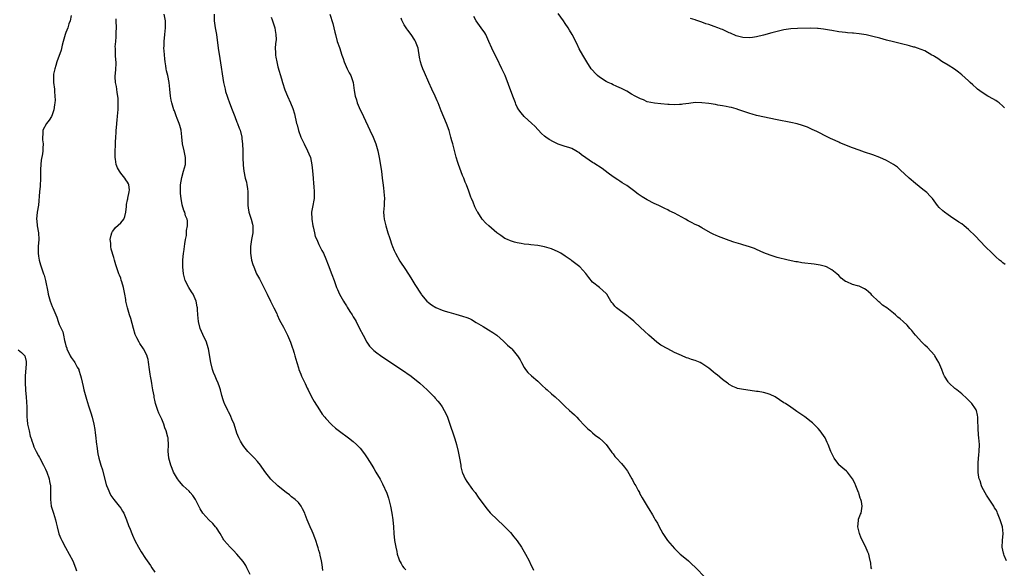
# Model space of a CAD drawing. Units: inches. Extents: x 2631000 to 2634000, y 1482000 to 1485000.
# Drawn here: x 2631717 to 2632005, y 1482607 to 1482767 of the extents above; entities that cross this region are included whole.
import ezdxf

# ---------------------------------------------------------------- set-up
doc = ezdxf.new("R2010")
doc.units = ezdxf.units.IN
doc.header["$MEASUREMENT"] = 0
doc.layers.add('LD26311482_10ft', color=51, linetype='Continuous')

msp = doc.modelspace()

# ---------------------------------------------------------------- linework, layer by layer
at = {"layer": 'LD26311482_10ft'}
for points, elevation in [([(2631732.56, 1482768.56), (2631732.26, 1482767), (2631731.86, 1482766.14), (2631731.58, 1482765), (2631731, 1482763.64), (2631730.77, 1482763), (2631730.4, 1482761.6), (2631730.19, 1482761), (2631729.89, 1482759.89), (2631729.61, 1482758.39), (2631728.36, 1482755), (2631728.05, 1482753.95), (2631727.69, 1482753), (2631727.38, 1482751.38), (2631727.32, 1482751), (2631727.35, 1482750.65), (2631727.39, 1482749), (2631727.66, 1482747), (2631727.64, 1482746.36), (2631727.76, 1482745), (2631727.79, 1482743.79), (2631727.7, 1482743), (2631727.6, 1482742.4), (2631727.48, 1482741), (2631727, 1482739.49), (2631726.78, 1482739), (2631726.05, 1482737.95), (2631725.31, 1482737), (2631724.26, 1482735), (2631724.19, 1482733.81), (2631724.11, 1482733), (2631724.17, 1482732.17), (2631724.32, 1482731), (2631724.24, 1482729.76), (2631724.23, 1482729), (2631724.12, 1482728.12), (2631723.73, 1482726.27), (2631723.6, 1482725), (2631723.56, 1482723.56), (2631723.51, 1482723), (2631723.51, 1482721), (2631723.4, 1482718.6), (2631723.23, 1482717), (2631722.92, 1482713.08), (2631722.61, 1482711), (2631722.4, 1482709), (2631722.46, 1482708.46), (2631722.57, 1482707), (2631722.92, 1482705), (2631723.03, 1482703), (2631722.89, 1482701), (2631722.88, 1482699), (2631723, 1482698.14), (2631723.19, 1482697), (2631723.57, 1482695.57), (2631723.77, 1482695), (2631724.42, 1482693), (2631724.59, 1482692.59), (2631724.98, 1482691), (2631725.72, 1482687.72), (2631725.81, 1482687), (2631726.38, 1482685), (2631727, 1482683.39), (2631727.18, 1482683), (2631728.29, 1482680.29), (2631728.7, 1482679), (2631729, 1482678.2), (2631729.55, 1482677), (2631730.06, 1482676.06), (2631730.24, 1482675), (2631730.54, 1482673.46), (2631730.79, 1482672.79), (2631731, 1482671.91), (2631731.23, 1482671.23), (2631731.27, 1482671), (2631732.22, 1482669), (2631732.51, 1482668.51), (2631733.36, 1482667.36), (2631733.58, 1482667), (2631734.3, 1482665.7), (2631734.72, 1482665), (2631734.8, 1482664.8), (2631735.27, 1482663.27), (2631735.44, 1482662.55), (2631735.99, 1482659.99), (2631736.25, 1482659), (2631737, 1482656.33), (2631737.6, 1482654.4), (2631738.29, 1482652.29), (2631738.67, 1482651), (2631739.16, 1482649), (2631739.43, 1482647.43), (2631739.57, 1482646.43), (2631739.74, 1482645), (2631739.83, 1482643.83), (2631740.15, 1482641.85), (2631740.2, 1482641), (2631740.3, 1482640.3), (2631740.6, 1482639), (2631741.2, 1482637), (2631741.65, 1482635.65), (2631742.05, 1482633.95), (2631742.89, 1482631), (2631743, 1482630.7), (2631743.75, 1482629), (2631744.15, 1482628.15), (2631745, 1482626.95), (2631746.58, 1482625), (2631747, 1482624.46), (2631747.56, 1482623.56), (2631747.87, 1482623), (2631748.74, 1482621), (2631749.32, 1482619.32), (2631749.77, 1482618.23), (2631750.24, 1482617), (2631750.47, 1482616.47), (2631751.15, 1482615), (2631752.2, 1482613), (2631753, 1482611.66), (2631754.29, 1482609.71), (2631755.68, 1482607.68), (2631756.09, 1482607), (2631757, 1482605.66)], 9280), ([(2631784.82, 1482605), (2631783.94, 1482607), (2631783.61, 1482607.61), (2631782.78, 1482608.78), (2631781, 1482610.93), (2631780, 1482612), (2631778.99, 1482613), (2631777.3, 1482615), (2631777.17, 1482615.17), (2631777, 1482615.45), (2631776.1, 1482617), (2631775, 1482618.67), (2631774.75, 1482619), (2631773.9, 1482619.9), (2631772.75, 1482621), (2631771, 1482622.95), (2631770.24, 1482624.24), (2631769.89, 1482625), (2631768.86, 1482627), (2631768.12, 1482628.12), (2631767.36, 1482629), (2631767, 1482629.37), (2631766.18, 1482630.18), (2631765.25, 1482631), (2631764.2, 1482632.2), (2631763.59, 1482633), (2631763, 1482634.01), (2631762.48, 1482635), (2631762.03, 1482636.03), (2631761.67, 1482637), (2631761.12, 1482639), (2631761.11, 1482639.11), (2631760.93, 1482641), (2631761.01, 1482642.99), (2631760.84, 1482644.84), (2631760.84, 1482645), (2631760.81, 1482645.19), (2631760.29, 1482647), (2631759.94, 1482647.94), (2631759.59, 1482649), (2631759, 1482650.45), (2631758.72, 1482651), (2631758.2, 1482652.2), (2631757.82, 1482653), (2631757.2, 1482655), (2631757, 1482655.98), (2631756.81, 1482656.81), (2631756.75, 1482657.25), (2631756.44, 1482659), (2631756.2, 1482660.2), (2631756.09, 1482661), (2631755.89, 1482662.11), (2631755.71, 1482663), (2631755.6, 1482663.6), (2631755.4, 1482665), (2631755.16, 1482667.16), (2631755, 1482667.9), (2631754.78, 1482668.78), (2631754.72, 1482669), (2631753.67, 1482671), (2631752.59, 1482672.59), (2631752.36, 1482673), (2631751.7, 1482674.3), (2631751.33, 1482675), (2631751.24, 1482675.24), (2631750.7, 1482677), (2631749.96, 1482679.96), (2631749.61, 1482681), (2631748.98, 1482683), (2631748.54, 1482685), (2631748.48, 1482685.52), (2631748.24, 1482687), (2631747.85, 1482689), (2631747.33, 1482690.67), (2631747.18, 1482691.18), (2631747, 1482691.7), (2631746.61, 1482692.61), (2631746.41, 1482693), (2631745.76, 1482695), (2631745.58, 1482695.58), (2631745.23, 1482697), (2631745, 1482697.74), (2631744.25, 1482700.25), (2631744.14, 1482701), (2631744.07, 1482701.93), (2631743.96, 1482703), (2631744.25, 1482704.25), (2631744.37, 1482705), (2631744.59, 1482705.41), (2631745, 1482705.86), (2631745.5, 1482706.5), (2631747, 1482707.94), (2631747.87, 1482709), (2631748.23, 1482709.77), (2631748.48, 1482711), (2631748.65, 1482712.65), (2631748.73, 1482713.27), (2631749, 1482714.59), (2631749.06, 1482714.94), (2631749.11, 1482715.12), (2631749.51, 1482717), (2631749.54, 1482717.54), (2631749.41, 1482719), (2631749.28, 1482719.28), (2631749, 1482719.81), (2631748.52, 1482720.52), (2631748.18, 1482721), (2631747, 1482722.47), (2631746.61, 1482723), (2631746.02, 1482724.02), (2631745.69, 1482725), (2631745.48, 1482726.52), (2631745.38, 1482727), (2631745.36, 1482727.36), (2631745.41, 1482729), (2631745.49, 1482730.51), (2631745.49, 1482731.49), (2631745.56, 1482733), (2631745.65, 1482734.35), (2631745.66, 1482735), (2631745.73, 1482735.73), (2631745.87, 1482737), (2631746, 1482738), (2631746.09, 1482739), (2631746.15, 1482740.15), (2631746.22, 1482741), (2631746.26, 1482743), (2631746.26, 1482744.26), (2631746.19, 1482745), (2631746, 1482746), (2631745.89, 1482747), (2631745.77, 1482747.77), (2631745.52, 1482749), (2631745.42, 1482750.58), (2631745.41, 1482751), (2631745.46, 1482751.46), (2631745.58, 1482753), (2631745.65, 1482754.35), (2631745.65, 1482755), (2631745.55, 1482755.55), (2631745.51, 1482757), (2631745.52, 1482758.48), (2631745.45, 1482759), (2631745.43, 1482759.43), (2631745.57, 1482761), (2631745.7, 1482762.3), (2631745.71, 1482763), (2631745.69, 1482763.69), (2631745.74, 1482765), (2631745.64, 1482767), (2631745.63, 1482767.63)], 9270), ([(2631806.14, 1482606.14), (2631805.89, 1482607.89), (2631805.71, 1482609), (2631805.34, 1482610.66), (2631805.23, 1482611.23), (2631805, 1482612.01), (2631804.79, 1482612.79), (2631804.57, 1482613.43), (2631804.06, 1482615), (2631803.78, 1482615.78), (2631803.28, 1482617), (2631803, 1482617.65), (2631802.39, 1482619), (2631801.54, 1482621), (2631801, 1482622.56), (2631800.82, 1482623), (2631800.2, 1482624.2), (2631799.76, 1482625), (2631799, 1482626.05), (2631798.05, 1482627), (2631797, 1482627.76), (2631796.33, 1482628.33), (2631795.4, 1482629), (2631795, 1482629.26), (2631792.93, 1482631), (2631790.92, 1482632.92), (2631789.17, 1482635.17), (2631787.9, 1482637), (2631787, 1482638.1), (2631786.18, 1482639), (2631784.59, 1482640.59), (2631784.22, 1482641), (2631783, 1482642.47), (2631782.65, 1482643), (2631782.05, 1482644.05), (2631781.59, 1482645), (2631781, 1482646.39), (2631780.78, 1482647), (2631780.36, 1482648.36), (2631780.14, 1482649), (2631779.55, 1482650.45), (2631779.25, 1482651.25), (2631779, 1482651.7), (2631778.56, 1482652.56), (2631778.29, 1482653), (2631777.34, 1482655), (2631777.27, 1482655.27), (2631777, 1482656.07), (2631776.59, 1482657.41), (2631776.18, 1482659), (2631775.89, 1482659.89), (2631775.47, 1482661), (2631775, 1482662.07), (2631774.63, 1482663), (2631774.16, 1482664.16), (2631773.86, 1482665), (2631773.32, 1482667), (2631772.68, 1482671), (2631772.32, 1482672.32), (2631772.06, 1482673), (2631771, 1482675.23), (2631770.28, 1482677), (2631769.79, 1482679), (2631769.56, 1482681), (2631769.49, 1482682.51), (2631769.42, 1482683), (2631769.33, 1482683.33), (2631769.06, 1482685), (2631768.19, 1482687), (2631767.75, 1482687.75), (2631766.89, 1482689), (2631765.88, 1482691), (2631765.37, 1482693), (2631765.14, 1482695), (2631765.15, 1482697), (2631765.35, 1482699), (2631765.42, 1482699.42), (2631765.63, 1482701), (2631765.8, 1482701.8), (2631765.96, 1482703), (2631766.23, 1482704.23), (2631766.29, 1482705), (2631766.29, 1482705.71), (2631766.57, 1482707), (2631766.5, 1482708.5), (2631766.44, 1482709), (2631766, 1482710), (2631765.76, 1482711), (2631765.48, 1482711.48), (2631765, 1482713.16), (2631764.66, 1482715), (2631764.52, 1482716.52), (2631764.5, 1482717.5), (2631764.54, 1482719), (2631764.85, 1482721.15), (2631765.39, 1482723), (2631765.91, 1482725), (2631765.93, 1482725.93), (2631765.99, 1482727), (2631765.55, 1482729), (2631765.07, 1482731.07), (2631764.91, 1482733.09), (2631764.7, 1482735), (2631764.34, 1482736.34), (2631764.14, 1482737), (2631763.53, 1482738.47), (2631763.26, 1482739.26), (2631762.7, 1482740.7), (2631762.57, 1482741), (2631761.99, 1482743), (2631761.81, 1482743.81), (2631761.58, 1482745), (2631761.34, 1482747), (2631761.15, 1482749), (2631760.74, 1482751), (2631760.35, 1482752.35), (2631760.26, 1482753), (2631760.19, 1482753.81), (2631759.98, 1482755), (2631759.87, 1482755.87), (2631759.73, 1482758.27), (2631759.66, 1482759), (2631759.67, 1482759.67), (2631759.71, 1482761), (2631759.95, 1482763), (2631760.15, 1482765), (2631760.07, 1482767), (2631759.72, 1482769)], 9260), ([(2631774.3, 1482769), (2631774.38, 1482767), (2631774.67, 1482765), (2631774.98, 1482763), (2631775.51, 1482759), (2631775.95, 1482755.95), (2631777.11, 1482749), (2631777.44, 1482747.44), (2631777.51, 1482747), (2631777.7, 1482746.3), (2631778.1, 1482745), (2631778.37, 1482744.37), (2631778.86, 1482743), (2631779.65, 1482741), (2631779.97, 1482739.97), (2631780.39, 1482739), (2631781, 1482737.37), (2631781.16, 1482737), (2631781.65, 1482735.65), (2631781.92, 1482735), (2631782.4, 1482733), (2631782.47, 1482732.47), (2631782.6, 1482731), (2631782.7, 1482729), (2631782.76, 1482727), (2631782.82, 1482724.82), (2631782.98, 1482723), (2631783.45, 1482721), (2631783.78, 1482719.78), (2631783.93, 1482719), (2631784.05, 1482717.95), (2631784.18, 1482717), (2631784.22, 1482713.78), (2631784.21, 1482713), (2631784.28, 1482712.28), (2631784.51, 1482711), (2631785.17, 1482709), (2631785.51, 1482707.51), (2631785.66, 1482707), (2631785.67, 1482706.33), (2631785.64, 1482705), (2631785.28, 1482703), (2631785.01, 1482701), (2631784.99, 1482699), (2631785.28, 1482697), (2631785.68, 1482695.68), (2631785.9, 1482695), (2631786.76, 1482693), (2631787.55, 1482691.55), (2631788.85, 1482689), (2631789.8, 1482687), (2631790.78, 1482685), (2631791.82, 1482683), (2631792.62, 1482681.38), (2631792.8, 1482681), (2631793.47, 1482679.47), (2631794.58, 1482677.42), (2631795.83, 1482675), (2631796.69, 1482673), (2631797.27, 1482671.27), (2631797.38, 1482671), (2631797.74, 1482669.74), (2631797.98, 1482669), (2631798.54, 1482667), (2631799, 1482665.48), (2631799.15, 1482665), (2631799.66, 1482663.66), (2631799.93, 1482663), (2631801, 1482660.85), (2631801.56, 1482659.56), (2631801.86, 1482659), (2631802.84, 1482657), (2631803.58, 1482655.58), (2631805.15, 1482653.15), (2631805.97, 1482651.97), (2631806.72, 1482651), (2631807, 1482650.66), (2631808.56, 1482649), (2631808.79, 1482648.79), (2631809.87, 1482647.87), (2631811, 1482646.99), (2631813.67, 1482645), (2631815, 1482643.91), (2631816.01, 1482643), (2631817, 1482641.94), (2631818.31, 1482640.31), (2631819.13, 1482639.13), (2631820.46, 1482637), (2631821, 1482636.07), (2631821.65, 1482635), (2631822.87, 1482632.88), (2631823.58, 1482631.58), (2631824.81, 1482628.81), (2631825.33, 1482627.33), (2631825.92, 1482625), (2631826.31, 1482623), (2631826.6, 1482621), (2631826.77, 1482619), (2631826.89, 1482617), (2631827.1, 1482615), (2631827.44, 1482613), (2631827.72, 1482611.72), (2631827.9, 1482611), (2631828.39, 1482609.61), (2631828.58, 1482609), (2631828.7, 1482608.7), (2631829, 1482608.19), (2631829.47, 1482607.47), (2631829.82, 1482607), (2631830.37, 1482606.37)], 9250), ([(2631791, 1482768.08), (2631791.33, 1482767.33), (2631791.6, 1482766.4), (2631792.09, 1482765), (2631792.19, 1482764.19), (2631792.42, 1482763), (2631792.45, 1482761.55), (2631792.25, 1482760.25), (2631792.2, 1482759), (2631792.28, 1482757.72), (2631792.28, 1482757), (2631792.38, 1482756.38), (2631792.64, 1482755), (2631793, 1482753.51), (2631793.99, 1482750.01), (2631794.29, 1482749), (2631795, 1482746.86), (2631795.8, 1482745), (2631796.71, 1482743), (2631797.35, 1482741.35), (2631797.8, 1482739.8), (2631798.46, 1482737), (2631798.58, 1482736.58), (2631799, 1482734.92), (2631799.71, 1482733), (2631800.65, 1482731), (2631801.67, 1482729), (2631802.06, 1482728.06), (2631802.47, 1482727), (2631802.92, 1482724.92), (2631803.09, 1482723.09), (2631803.25, 1482721), (2631803.42, 1482719.42), (2631803.47, 1482718.53), (2631803.62, 1482717), (2631803.55, 1482715), (2631803.49, 1482714.51), (2631803.2, 1482713), (2631802.85, 1482711), (2631802.86, 1482709), (2631803.18, 1482707), (2631803.25, 1482706.75), (2631803.64, 1482705), (2631803.91, 1482703.91), (2631804.32, 1482703), (2631805, 1482701.56), (2631805.17, 1482701.17), (2631805.27, 1482701), (2631805.83, 1482699.83), (2631806.28, 1482699), (2631807, 1482697.42), (2631807.65, 1482695.65), (2631808.79, 1482692.79), (2631809.44, 1482691), (2631810.14, 1482689), (2631810.4, 1482688.4), (2631810.99, 1482687), (2631812.12, 1482685), (2631812.48, 1482684.48), (2631813, 1482683.62), (2631813.25, 1482683.25), (2631814.05, 1482681.95), (2631814.66, 1482681), (2631815, 1482680.4), (2631815.55, 1482679.55), (2631815.86, 1482679), (2631816.89, 1482677), (2631817.88, 1482675), (2631818.96, 1482672.96), (2631819.8, 1482671.8), (2631820.57, 1482671), (2631821, 1482670.6), (2631821.88, 1482669.88), (2631823, 1482669.06), (2631824.21, 1482668.21), (2631829.14, 1482665), (2631831.96, 1482663), (2631834.46, 1482661), (2631836.67, 1482659), (2631837, 1482658.69), (2631838.65, 1482657), (2631839, 1482656.62), (2631839.74, 1482655.74), (2631840.31, 1482655), (2631841, 1482654.05), (2631841.64, 1482653), (2631842.12, 1482652.12), (2631842.57, 1482651), (2631843, 1482649.83), (2631844.7, 1482644.7), (2631845.22, 1482643), (2631845.74, 1482641), (2631846.12, 1482639), (2631846.44, 1482637), (2631846.53, 1482636.53), (2631846.89, 1482635), (2631847, 1482634.71), (2631847.76, 1482633), (2631848.21, 1482632.21), (2631849.91, 1482629.91), (2631850.64, 1482629), (2631851.6, 1482627.6), (2631852.07, 1482627), (2631853, 1482625.65), (2631853.53, 1482625), (2631854.14, 1482624.14), (2631855.07, 1482623.07), (2631857.21, 1482621), (2631859, 1482619.39), (2631859.18, 1482619.18), (2631861, 1482617.27), (2631862.03, 1482616.03), (2631863, 1482614.82), (2631864.22, 1482613), (2631865.4, 1482611), (2631866.43, 1482609), (2631867, 1482607.8), (2631867.42, 1482607), (2631867.77, 1482606.23)], 9240), ([(2631808.17, 1482769), (2631809, 1482766.24), (2631809.34, 1482765), (2631809.66, 1482763.66), (2631809.8, 1482763), (2631810.33, 1482761), (2631811, 1482759.17), (2631811.72, 1482757), (2631812.03, 1482756.03), (2631812.39, 1482755), (2631813.27, 1482753), (2631813.83, 1482751.83), (2631814.29, 1482751), (2631814.48, 1482750.48), (2631814.99, 1482749), (2631815.33, 1482746.67), (2631815.59, 1482745), (2631815.93, 1482743.94), (2631816.19, 1482743), (2631817.04, 1482741), (2631817.69, 1482739.69), (2631818, 1482739), (2631819.9, 1482735), (2631820.82, 1482733), (2631821.62, 1482731), (2631822.18, 1482729), (2631822.57, 1482727), (2631823.25, 1482723), (2631823.51, 1482721), (2631823.64, 1482719.64), (2631823.84, 1482718.16), (2631823.96, 1482717), (2631824.05, 1482716.05), (2631824.12, 1482715), (2631824.03, 1482713.97), (2631824.02, 1482713), (2631823.99, 1482711.99), (2631823.91, 1482711), (2631824, 1482710), (2631824.11, 1482709), (2631824.59, 1482707), (2631825.15, 1482705), (2631825.62, 1482703.62), (2631825.8, 1482703), (2631826.24, 1482701.76), (2631826.53, 1482701), (2631827, 1482699.84), (2631827.4, 1482699), (2631828.69, 1482696.69), (2631830.3, 1482694.3), (2631831.84, 1482691.84), (2631833, 1482689.91), (2631834.89, 1482687), (2631835, 1482686.83), (2631836.54, 1482685), (2631837, 1482684.55), (2631837.89, 1482683.89), (2631839.14, 1482683.14), (2631841, 1482682.39), (2631841.89, 1482682.1), (2631843, 1482681.72), (2631845, 1482681.14), (2631847, 1482680.6), (2631848.2, 1482680.2), (2631849, 1482679.89), (2631849.61, 1482679.61), (2631851, 1482678.79), (2631853, 1482677.56), (2631854.6, 1482676.6), (2631855.82, 1482675.82), (2631857, 1482675), (2631859, 1482673.28), (2631859.3, 1482673), (2631860.13, 1482672.13), (2631861.2, 1482671.2), (2631861.39, 1482671), (2631863, 1482669.1), (2631863.08, 1482669), (2631863.8, 1482667.8), (2631864.26, 1482667), (2631865, 1482665.59), (2631865.42, 1482665), (2631866.11, 1482664.11), (2631867.12, 1482663.12), (2631869, 1482661.56), (2631869.62, 1482661), (2631870.3, 1482660.3), (2631871.34, 1482659.34), (2631871.75, 1482659), (2631873, 1482657.86), (2631874.06, 1482657), (2631875.58, 1482655.58), (2631877, 1482654.21), (2631878.28, 1482653), (2631879, 1482652.37), (2631879.71, 1482651.71), (2631880.38, 1482651), (2631881, 1482650.39), (2631882.63, 1482648.63), (2631883.65, 1482647.65), (2631884.41, 1482647), (2631885, 1482646.46), (2631885.81, 1482645.81), (2631887, 1482644.93), (2631888, 1482644), (2631889, 1482643), (2631890.42, 1482641), (2631890.67, 1482640.67), (2631891, 1482640.29), (2631891.57, 1482639.57), (2631892.03, 1482639), (2631893.48, 1482637.48), (2631894.38, 1482636.38), (2631895.21, 1482635.21), (2631896.52, 1482633), (2631896.67, 1482632.67), (2631897, 1482632.03), (2631897.37, 1482631.37), (2631897.63, 1482631), (2631898.38, 1482629.62), (2631898.7, 1482629), (2631898.78, 1482628.78), (2631899.49, 1482627.49), (2631899.81, 1482627), (2631901, 1482624.96), (2631901.76, 1482623.76), (2631902.21, 1482623), (2631902.51, 1482622.51), (2631903, 1482621.58), (2631903.35, 1482621), (2631904.01, 1482620.01), (2631904.48, 1482619), (2631905, 1482618.1), (2631905.58, 1482617), (2631906.93, 1482615), (2631909, 1482612.58), (2631909.79, 1482611.79), (2631910.68, 1482611), (2631911, 1482610.69), (2631913.08, 1482609), (2631914.07, 1482608.07), (2631915, 1482607.18), (2631918.08, 1482604.08)], 9230), ([(2631966.67, 1482606.67), (2631966.55, 1482607), (2631966.37, 1482608.37), (2631965.97, 1482610.03), (2631965.79, 1482611), (2631965.53, 1482611.53), (2631964.84, 1482613.16), (2631963.62, 1482615.62), (2631963.05, 1482617), (2631962.57, 1482619), (2631962.79, 1482620.79), (2631962.79, 1482621), (2631962.83, 1482621.17), (2631963.36, 1482622.64), (2631963.55, 1482623), (2631963.86, 1482625), (2631963.64, 1482626.36), (2631963.45, 1482627), (2631963.31, 1482627.31), (2631963, 1482628.42), (2631962.86, 1482628.86), (2631962.84, 1482629), (2631962.04, 1482631), (2631961.72, 1482631.72), (2631961.03, 1482633), (2631959.54, 1482635), (2631959.28, 1482635.28), (2631958.17, 1482636.17), (2631957.09, 1482637.09), (2631957, 1482637.18), (2631955.7, 1482639), (2631955.48, 1482639.48), (2631954.71, 1482641), (2631953.88, 1482643), (2631953.6, 1482643.6), (2631953.01, 1482645), (2631951.62, 1482647), (2631951, 1482647.71), (2631949.35, 1482649.35), (2631949, 1482649.66), (2631947.11, 1482651.11), (2631945.91, 1482651.91), (2631944.73, 1482652.73), (2631944.39, 1482653), (2631943, 1482653.95), (2631941.44, 1482655), (2631941, 1482655.26), (2631938.42, 1482657), (2631937, 1482657.7), (2631936.05, 1482657.95), (2631935, 1482658.26), (2631933.46, 1482658.54), (2631933, 1482658.59), (2631931.12, 1482658.88), (2631929.12, 1482659.12), (2631927.45, 1482659.45), (2631927, 1482659.58), (2631926.01, 1482660.01), (2631925, 1482660.56), (2631924.75, 1482660.75), (2631924.46, 1482661), (2631923, 1482662.1), (2631921.42, 1482663.42), (2631921, 1482663.77), (2631920.3, 1482664.3), (2631919, 1482665.41), (2631917, 1482666.78), (2631916.51, 1482667), (2631915, 1482667.62), (2631913.93, 1482667.93), (2631913, 1482668.27), (2631912.45, 1482668.45), (2631911, 1482669.06), (2631909.66, 1482669.66), (2631909, 1482669.97), (2631907, 1482671.02), (2631905, 1482672.16), (2631903.81, 1482673), (2631903, 1482673.65), (2631901.48, 1482675), (2631900.2, 1482676.2), (2631899, 1482677.28), (2631897.1, 1482679.1), (2631896.02, 1482680.02), (2631895, 1482680.84), (2631892.06, 1482683), (2631891.52, 1482683.52), (2631891, 1482684.23), (2631890.63, 1482684.63), (2631890.34, 1482685), (2631889.15, 1482687), (2631889, 1482687.21), (2631888.06, 1482688.06), (2631887, 1482688.96), (2631885, 1482690.58), (2631883.89, 1482691.89), (2631883, 1482693.12), (2631881.28, 1482695), (2631879, 1482696.76), (2631878.72, 1482697), (2631877, 1482698.2), (2631875.78, 1482699), (2631875, 1482699.42), (2631873, 1482700.29), (2631871, 1482700.92), (2631869, 1482701.3), (2631867, 1482701.51), (2631866.41, 1482701.59), (2631865, 1482701.71), (2631864.12, 1482701.88), (2631863, 1482702.05), (2631862.22, 1482702.22), (2631861, 1482702.61), (2631860.1, 1482703), (2631859.37, 1482703.37), (2631858.16, 1482704.16), (2631856.99, 1482705), (2631854.64, 1482707), (2631853.8, 1482707.8), (2631852.77, 1482709), (2631851.44, 1482711), (2631851.27, 1482711.27), (2631851, 1482711.79), (2631850.61, 1482712.61), (2631850.09, 1482713.91), (2631849.62, 1482715), (2631849.43, 1482715.43), (2631849, 1482716.54), (2631848.78, 1482717.22), (2631848.13, 1482719), (2631847.79, 1482719.79), (2631847.32, 1482721), (2631847, 1482721.75), (2631845.78, 1482725), (2631845.58, 1482725.58), (2631845.12, 1482727.12), (2631844.58, 1482729.42), (2631844.17, 1482731), (2631843.9, 1482731.9), (2631843.61, 1482733), (2631843.07, 1482734.93), (2631842.32, 1482737), (2631840.69, 1482740.69), (2631839.82, 1482743), (2631839.59, 1482743.59), (2631838.99, 1482745), (2631838.03, 1482747), (2631837.1, 1482749), (2631835.9, 1482751.9), (2631835.41, 1482753), (2631835, 1482754.04), (2631834.68, 1482755), (2631834.4, 1482756.4), (2631833.97, 1482759), (2631833.23, 1482761), (2631833, 1482761.39), (2631831.93, 1482763), (2631831, 1482764.27), (2631830.67, 1482764.67), (2631830.47, 1482765), (2631829.88, 1482765.88), (2631829.23, 1482767.23), (2631829, 1482767.81)], 9220), ([(2632006.07, 1482609), (2632005.41, 1482610.59), (2632005.28, 1482611), (2632005.25, 1482611.25), (2632004.82, 1482613), (2632004.94, 1482615), (2632005.13, 1482617), (2632004.88, 1482619), (2632004.42, 1482620.42), (2632004.26, 1482621), (2632003.47, 1482623), (2632003.33, 1482623.33), (2632003, 1482623.98), (2632002.56, 1482624.56), (2632002.34, 1482625), (2632001.03, 1482627.03), (2632000.22, 1482628.22), (2631999, 1482630.46), (2631998.75, 1482631), (2631998.38, 1482632.38), (2631998.11, 1482633), (2631997.92, 1482634.08), (2631997.8, 1482635), (2631997.79, 1482637), (2631997.82, 1482637.82), (2631998.02, 1482640.02), (2631998.12, 1482641), (2631998.18, 1482643), (2631998.03, 1482645), (2631997.92, 1482645.92), (2631997.76, 1482647.76), (2631997.74, 1482650.26), (2631997.71, 1482651), (2631997.6, 1482651.6), (2631997.27, 1482653), (2631997.18, 1482653.18), (2631997, 1482653.46), (2631995.93, 1482655), (2631995.49, 1482655.49), (2631995, 1482655.99), (2631994.46, 1482656.46), (2631993, 1482657.83), (2631991.53, 1482659), (2631991, 1482659.45), (2631989.28, 1482661), (2631989.14, 1482661.14), (2631989, 1482661.34), (2631987.96, 1482663), (2631987.66, 1482663.66), (2631987.13, 1482665), (2631986.31, 1482667), (2631985.85, 1482667.85), (2631985.16, 1482669), (2631985, 1482669.21), (2631983, 1482671.46), (2631982.16, 1482672.16), (2631981.32, 1482673), (2631979.51, 1482675), (2631979, 1482675.66), (2631978.39, 1482676.39), (2631977.86, 1482677), (2631977, 1482677.93), (2631975.9, 1482679), (2631975, 1482679.78), (2631974.33, 1482680.33), (2631973.58, 1482681), (2631973, 1482681.45), (2631971.08, 1482683), (2631969.85, 1482683.85), (2631969, 1482684.56), (2631968.75, 1482684.75), (2631968.51, 1482685), (2631966.7, 1482686.7), (2631966.47, 1482687), (2631965.7, 1482687.7), (2631965, 1482688.28), (2631964.56, 1482688.56), (2631963.73, 1482689), (2631963, 1482689.33), (2631962.49, 1482689.51), (2631961, 1482689.91), (2631959.37, 1482690.62), (2631959, 1482690.74), (2631958.63, 1482691), (2631957.72, 1482691.72), (2631957, 1482692.47), (2631956.47, 1482693), (2631955, 1482694.2), (2631953.48, 1482695), (2631953.14, 1482695.14), (2631951.55, 1482695.55), (2631949.83, 1482695.83), (2631946.25, 1482696.25), (2631945, 1482696.45), (2631944.51, 1482696.51), (2631942.19, 1482697), (2631939, 1482697.81), (2631937, 1482698.42), (2631935.15, 1482699.15), (2631933, 1482700.1), (2631932.36, 1482700.36), (2631930.92, 1482700.92), (2631929, 1482701.47), (2631928.37, 1482701.63), (2631927, 1482702.04), (2631926.29, 1482702.29), (2631925, 1482702.7), (2631921.87, 1482703.87), (2631921, 1482704.31), (2631920.5, 1482704.5), (2631919.51, 1482705), (2631917, 1482706.43), (2631915.96, 1482707), (2631915.32, 1482707.32), (2631915, 1482707.46), (2631914, 1482708), (2631913, 1482708.52), (2631912.18, 1482709), (2631909, 1482710.69), (2631907.46, 1482711.46), (2631907, 1482711.67), (2631906.14, 1482712.14), (2631905, 1482712.65), (2631904.79, 1482712.79), (2631904.38, 1482713), (2631903, 1482713.61), (2631901, 1482714.65), (2631899.53, 1482715.53), (2631898.34, 1482716.34), (2631897, 1482717.37), (2631895, 1482718.81), (2631893.65, 1482719.65), (2631893, 1482720.06), (2631892.45, 1482720.45), (2631891, 1482721.37), (2631889.56, 1482722.44), (2631887.79, 1482723.79), (2631885.36, 1482725.36), (2631885, 1482725.56), (2631883, 1482726.95), (2631881.81, 1482727.81), (2631881, 1482728.44), (2631880.65, 1482728.65), (2631880.1, 1482729), (2631879, 1482729.61), (2631878.07, 1482729.93), (2631877, 1482730.26), (2631875, 1482730.92), (2631873.61, 1482731.6), (2631872.33, 1482732.33), (2631871.32, 1482733), (2631871, 1482733.24), (2631870.07, 1482734.07), (2631868.15, 1482736.15), (2631867.28, 1482737), (2631865.03, 1482739.03), (2631864.1, 1482740.1), (2631863.45, 1482741), (2631863, 1482741.8), (2631862.61, 1482742.61), (2631862.43, 1482743), (2631861.66, 1482745), (2631860.42, 1482748.42), (2631859.41, 1482751), (2631858.51, 1482753), (2631857, 1482756.12), (2631856.55, 1482757), (2631855.6, 1482759), (2631854.71, 1482761), (2631853.75, 1482763), (2631853.47, 1482763.47), (2631852.48, 1482765), (2631851.01, 1482767.01), (2631850.3, 1482768.3)], 9210), ([(2632005.67, 1482695.67), (2632005, 1482696.23), (2632004.6, 1482696.6), (2632004.09, 1482697), (2632003, 1482697.99), (2632001.85, 1482699), (2631999.89, 1482701), (2631997, 1482704.02), (2631995, 1482705.97), (2631993.73, 1482707), (2631993, 1482707.57), (2631992.15, 1482708.15), (2631989.73, 1482709.73), (2631989, 1482710.23), (2631987.96, 1482711), (2631987.43, 1482711.43), (2631986.43, 1482712.43), (2631985.94, 1482713), (2631984.41, 1482715), (2631983.75, 1482715.75), (2631982.74, 1482716.74), (2631981.66, 1482717.66), (2631979.45, 1482719.45), (2631977.62, 1482721), (2631975, 1482723.45), (2631974.17, 1482724.17), (2631973, 1482725.01), (2631971, 1482726.12), (2631969, 1482727.07), (2631967, 1482727.82), (2631964.59, 1482728.59), (2631963, 1482729.13), (2631961, 1482729.9), (2631957.35, 1482731.35), (2631957, 1482731.53), (2631955.97, 1482731.97), (2631954.6, 1482732.61), (2631953.79, 1482733), (2631950.6, 1482734.6), (2631949.26, 1482735.26), (2631947.87, 1482735.87), (2631946.41, 1482736.41), (2631944.87, 1482736.87), (2631943, 1482737.3), (2631939, 1482738.09), (2631933, 1482739.34), (2631931.67, 1482739.67), (2631931, 1482739.88), (2631930.16, 1482740.16), (2631927.78, 1482741), (2631927, 1482741.24), (2631925.62, 1482741.62), (2631925, 1482741.75), (2631924.09, 1482741.91), (2631923, 1482742.15), (2631921.63, 1482742.37), (2631921, 1482742.49), (2631919, 1482742.8), (2631917, 1482743.04), (2631915, 1482743.07), (2631913.14, 1482742.86), (2631911.38, 1482742.62), (2631911, 1482742.53), (2631910.49, 1482742.49), (2631909, 1482742.45), (2631907.45, 1482742.55), (2631907, 1482742.55), (2631905, 1482742.71), (2631903.09, 1482742.91), (2631901, 1482743.36), (2631899.87, 1482743.87), (2631899, 1482744.18), (2631898.5, 1482744.5), (2631897.51, 1482745), (2631896.42, 1482745.58), (2631895, 1482746.4), (2631893.28, 1482747.28), (2631893, 1482747.39), (2631891.94, 1482747.94), (2631891, 1482748.32), (2631890.57, 1482748.57), (2631889.6, 1482749), (2631889, 1482749.3), (2631887, 1482750.57), (2631886.47, 1482751), (2631885.74, 1482751.74), (2631885, 1482752.56), (2631884.64, 1482753), (2631883.32, 1482755), (2631882.47, 1482756.47), (2631882.15, 1482757), (2631881.14, 1482758.86), (2631880.38, 1482760.38), (2631879.04, 1482763), (2631878.29, 1482764.29), (2631877.85, 1482765), (2631877, 1482766.22), (2631876.5, 1482767), (2631875, 1482769.18)], 9200), ([(2632005.53, 1482741.53), (2632005, 1482742.05), (2632003.91, 1482743), (2632003.4, 1482743.4), (2632003, 1482743.66), (2632001, 1482744.82), (2632000.66, 1482745), (2631999, 1482746), (2631997.64, 1482747), (2631997.29, 1482747.29), (2631996.24, 1482748.24), (2631995.43, 1482749), (2631995, 1482749.45), (2631993, 1482751.26), (2631992.02, 1482752.02), (2631990.87, 1482752.87), (2631989, 1482754.02), (2631987.13, 1482755.13), (2631985.96, 1482755.96), (2631985, 1482756.55), (2631984.74, 1482756.74), (2631984.27, 1482757), (2631982.24, 1482758.24), (2631980.03, 1482759), (2631979.28, 1482759.28), (2631979, 1482759.32), (2631977.72, 1482759.72), (2631977, 1482759.88), (2631976.12, 1482760.12), (2631973, 1482760.85), (2631971, 1482761.35), (2631969, 1482761.93), (2631967, 1482762.47), (2631965, 1482762.9), (2631963, 1482763.2), (2631961.37, 1482763.37), (2631961, 1482763.44), (2631959.55, 1482763.55), (2631959, 1482763.62), (2631957, 1482763.82), (2631955, 1482764.15), (2631954.3, 1482764.3), (2631952.6, 1482764.6), (2631951, 1482764.78), (2631950.8, 1482764.8), (2631948.83, 1482764.83), (2631945, 1482764.77), (2631943, 1482764.65), (2631941, 1482764.38), (2631939, 1482763.92), (2631937.47, 1482763.47), (2631935, 1482762.78), (2631933, 1482762.33), (2631931.82, 1482762.18), (2631931, 1482762.06), (2631929, 1482762.11), (2631927, 1482762.63), (2631925.37, 1482763.37), (2631925, 1482763.52), (2631923, 1482764.45), (2631922.59, 1482764.59), (2631921.63, 1482765), (2631920.6, 1482765.4), (2631919, 1482765.9), (2631918.12, 1482766.12), (2631917, 1482766.6), (2631915.22, 1482767.22), (2631915, 1482767.33), (2631913.69, 1482767.69)], 9190), ([(2631717, 1482670.77), (2631718, 1482670), (2631718.93, 1482669), (2631718.95, 1482668.95), (2631719.34, 1482667.34), (2631719.35, 1482667), (2631719.31, 1482666.69), (2631719.05, 1482663), (2631719.06, 1482661), (2631719.15, 1482659.15), (2631719.2, 1482658.81), (2631719.32, 1482657), (2631719.41, 1482655.41), (2631719.48, 1482655), (2631719.55, 1482654.45), (2631719.55, 1482653), (2631719.51, 1482651.5), (2631719.57, 1482651), (2631719.69, 1482650.31), (2631719.77, 1482649), (2631720.18, 1482647), (2631720.53, 1482645.47), (2631720.67, 1482645), (2631720.78, 1482644.78), (2631721, 1482644.12), (2631721.32, 1482643.32), (2631721.36, 1482643), (2631721.6, 1482642.4), (2631722.27, 1482641), (2631723, 1482639.76), (2631723.26, 1482639.27), (2631723.39, 1482639), (2631724.45, 1482637), (2631725, 1482635.81), (2631725.36, 1482635), (2631726.07, 1482633), (2631726.21, 1482632.21), (2631726.49, 1482631), (2631726.48, 1482630.48), (2631726.51, 1482629), (2631726.47, 1482628.47), (2631726.42, 1482627), (2631726.71, 1482625), (2631727.34, 1482623), (2631727.95, 1482621), (2631728.12, 1482620.12), (2631728.38, 1482619), (2631728.92, 1482616.92), (2631729.51, 1482615.51), (2631729.74, 1482615), (2631730.88, 1482612.88), (2631731.97, 1482611), (2631733.02, 1482609), (2631733.79, 1482607), (2631734.11, 1482606.11)], 9290)]:
    msp.add_lwpolyline(points, dxfattribs=dict(at, elevation=elevation))

doc.saveas('drawing.dxf')
